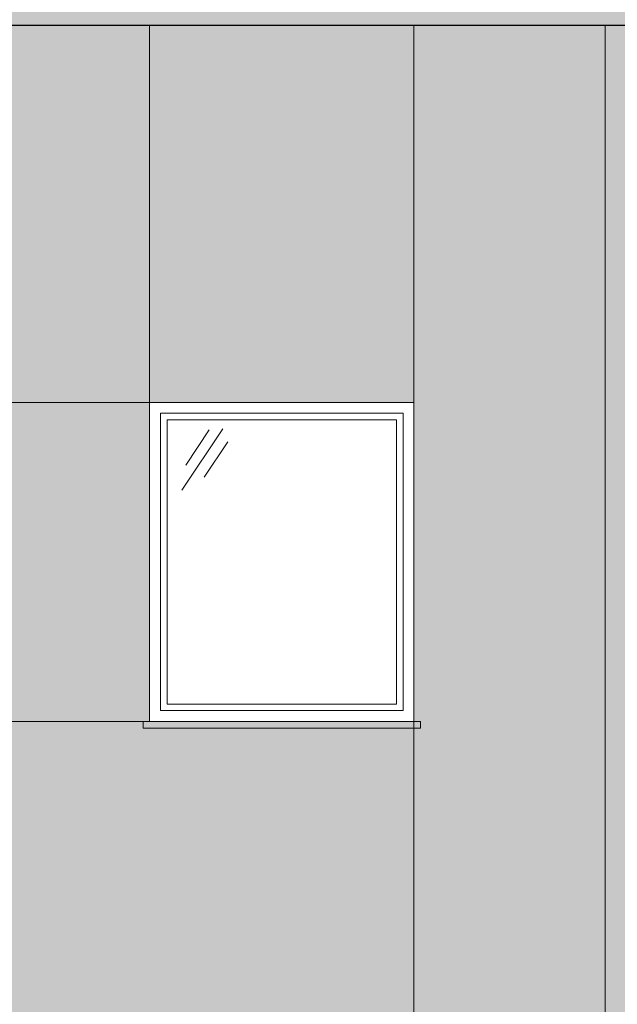
# Model space of a CAD drawing. Units: millimetres. Extents: x 8510 to 121617, y 7613 to 101964.
# Drawn here: x 94685 to 94959, y 53481 to 53931 of the extents above; entities that cross this region are included whole.
import ezdxf

# ---------------------------------------------------------------- set-up
doc = ezdxf.new("R2010")
doc.units = ezdxf.units.MM
doc.linetypes.add('CONTINU', pattern=[0])
doc.linetypes.add('CONTINUA', pattern=[0])
for name, color, linetype, lineweight in [('0.05', 130, 'Continuous', 5), ('DZIALOWE', 5, 'Continuous', 25), ('ELEWACJA', 40, 'Continuous', 25), ('STOLARKA', 4, 'Continuous', 0)]:
    doc.layers.add(name, color=color, linetype=linetype, lineweight=lineweight)
doc.layers.add('szraf', color=8, linetype='Continuous')

msp = doc.modelspace()

# ---------------------------------------------------------------- hatches: boundary and pattern name
at = {"layer": '0.05', "linetype": 'Continuous', "lineweight": 0}
for points in [[(94669.97, 54089.38), (94669.97, 53928.94), (95023.47, 53928.94), (95023.47, 54089.38), (95255.47, 54089.38), (95255.47, 53928.94), (95578.97, 53928.94), (95578.97, 53935.08), (95409.21, 53935.08, -1), (95402.04, 53935.08, -1), (95409.21, 53935.08), (95578.97, 53935.08), (95578.97, 53943.94), (95260.47, 53943.94), (95260.47, 54104.38), (95018.47, 54104.38), (95018.47, 53943.94), (94674.97, 53943.94), (94674.97, 54104.38), (94432.97, 54104.38), (94432.97, 53943.94), (94089.47, 53943.94), (94089.47, 54104.38), (93847.47, 54104.38), (93847.47, 53943.94), (93528.97, 53943.94), (93528.97, 53928.94), (93852.47, 53928.94), (93852.47, 54089.38), (94084.47, 54089.38), (94084.47, 53928.94), (94437.97, 53928.94), (94437.97, 54089.38)], [(94964.97, 53928.94), (94952.97, 53928.94), (94952.97, 53206.38), (94964.97, 53206.38)]]:
    msp.add_hatch(color=251, dxfattribs=at).paths.add_polyline_path(points)
at = {"layer": 'szraf'}
h = msp.add_hatch(color=254, dxfattribs=at)
h.paths.add_polyline_path([(94363.47, 53489.78), (94644.97, 53489.78), (94644.97, 53458.38), (94363.47, 53458.38)])
h.paths.add_polyline_path([(94363.47, 53521.28), (94433.47, 53521.28), (94433.47, 53489.78), (94363.47, 53489.78)])
h.paths.add_polyline_path([(94363.47, 53535.38), (94644.97, 53535.38), (94644.97, 53521.28), (94363.47, 53521.28)])
h.paths.add_polyline_path([(94363.47, 53756.38), (94462.97, 53756.38), (94462.97, 53535.38), (94363.47, 53535.38)])
h.paths.add_polyline_path([(94242.47, 53458.38), (94363.47, 53458.38), (94363.47, 53610.38), (94242.47, 53610.38)])
h.paths.add_polyline_path([(94154.97, 53610.38), (94242.47, 53610.38), (94242.47, 53218.88), (94154.97, 53218.88)])
h.paths.add_polyline_path([(94154.97, 53928.94), (94242.47, 53928.94), (94242.47, 53610.38), (94154.97, 53610.38)])
h.paths.add_polyline_path([(94363.47, 53777.78), (94644.97, 53777.78), (94644.97, 53756.38), (94363.47, 53756.38)])
h.paths.add_polyline_path([(94363.47, 53928.94), (94433.47, 53928.94), (94433.47, 53777.78), (94363.47, 53777.78)])
h.paths.add_polyline_path([(94437.97, 54044.38), (94462.97, 54044.38), (94462.97, 53823.38), (94437.97, 53823.38)])
h.paths.add_polyline_path([(94644.97, 54089.38), (94669.97, 54089.38), (94669.97, 53928.94), (94644.97, 53928.94)])
h.paths.add_polyline_path([(94437.97, 54089.38), (94644.97, 54089.38), (94644.97, 54044.38), (94437.97, 54044.38)])
h.paths.add_polyline_path([(94644.97, 53756.38), (94744.47, 53756.38), (94744.47, 53610.38), (94644.97, 53610.38)])
h.paths.add_polyline_path([(94644.97, 53777.78), (94674.47, 53777.78), (94674.47, 53756.38), (94644.97, 53756.38)])
h.paths.add_polyline_path([(94674.47, 53928.94), (94744.47, 53928.94), (94744.47, 53756.38), (94674.47, 53756.38)])
h.paths.add_polyline_path([(94644.97, 53928.94), (94674.47, 53928.94), (94674.47, 53809.28), (94644.97, 53809.28)])
h.paths.add_polyline_path([(94433.47, 53823.38), (94644.97, 53823.38), (94644.97, 53809.28), (94433.47, 53809.28)])
h.paths.add_polyline_path([(94865.47, 53928.94), (94952.97, 53928.94), (94952.97, 53218.88), (94865.47, 53218.88)])
h.paths.add_polyline_path([(94674.47, 53610.38), (94865.47, 53610.38), (94865.47, 53458.38), (94674.47, 53458.38)])
h.paths.add_polyline_path([(94644.97, 53237.38), (94744.47, 53237.38), (94744.47, 53458.38), (94644.97, 53458.38)])
h.paths.add_polyline_path([(94644.97, 53489.78), (94674.47, 53489.78), (94674.47, 53458.38), (94644.97, 53458.38)])
h.paths.add_polyline_path([(94644.97, 53610.38), (94674.47, 53610.38), (94674.47, 53521.28), (94644.97, 53521.28)])
h.paths.add_polyline_path([(94363.47, 53237.38), (94744.47, 53237.38), (94744.47, 53218.88), (94363.47, 53218.88)])
h.paths.add_polyline_path([(94363.47, 53458.38), (94462.97, 53458.38), (94462.97, 53237.38), (94363.47, 53237.38)])
msp.add_hatch(color=40, dxfattribs=at).paths.add_polyline_path([(94744.47, 53756.38), (94865.47, 53756.38), (94865.47, 53928.94), (94744.47, 53928.94)])

# ---------------------------------------------------------------- linework, layer by layer
at = {"layer": '0.05', "color": 7, "linetype": 'Continuous', "lineweight": 0}
for p, q in [((94777.91, 53744.3), (94759.23, 53716.2)), ((94771.74, 53743.87), (94760.99, 53727.69)), ((94780.22, 53738.36), (94769.47, 53722.18))]:
    msp.add_line(p, q, dxfattribs=at)
at = {"layer": '0.05', "color": 8, "linetype": 'Continuous', "lineweight": 0}
msp.add_lwpolyline([(94728.47, 53928.94), (94728.47, 53928.94), (94728.47, 53928.94), (94728.47, 53928.94)], close=True, dxfattribs=at)
at = {"layer": '0.05', "color": 7, "linetype": 'Continuous', "lineweight": 0}
for points in [[(94744.47, 53756.38), (94865.47, 53756.38), (94865.47, 53928.94), (94744.47, 53928.94)], [(94749.47, 53751.38), (94860.47, 53751.38), (94860.47, 53615.38), (94749.47, 53615.38)]]:
    msp.add_lwpolyline(points, close=True, dxfattribs=at)
for points in [[(94744.47, 53610.38), (94741.47, 53610.38), (94741.47, 53607.38), (94861.67, 53607.38)], [(94865.47, 53610.38), (94868.47, 53610.38), (94868.47, 53607.38), (94748.26, 53607.38)]]:
    msp.add_lwpolyline(points, dxfattribs=at)
at = {"layer": 'DEFPOINTS', "color": 2, "linetype": 'Continuous', "lineweight": 0}
for points in [[(94674.47, 53928.94), (94744.47, 53928.94), (94744.47, 53756.38), (94674.47, 53756.38)], [(94865.47, 53928.94), (94952.97, 53928.94), (94952.97, 53218.88), (94865.47, 53218.88)], [(94644.97, 53756.38), (94744.47, 53756.38), (94744.47, 53610.38), (94644.97, 53610.38)], [(94674.47, 53610.38), (94865.47, 53610.38), (94865.47, 53458.38), (94674.47, 53458.38)]]:
    msp.add_lwpolyline(points, close=True, dxfattribs=at)
at = {"layer": 'DZIALOWE', "color": 7, "linetype": 'CONTINUA', "lineweight": 25}
msp.add_line((94669.97, 53928.94), (95023.47, 53928.94), dxfattribs=at)
at = {"layer": 'ELEWACJA', "color": 7, "linetype": 'CONTINU', "lineweight": 20}
msp.add_line((94952.97, 53928.94), (94952.97, 53206.38), dxfattribs=at)
at = {"layer": 'STOLARKA', "color": 7, "linetype": 'CONTINUA', "lineweight": 18}
for points in [[(94744.47, 53756.38), (94865.47, 53756.38), (94865.47, 53610.38), (94744.47, 53610.38)], [(94752.47, 53748.38), (94857.47, 53748.38), (94857.47, 53618.38), (94752.47, 53618.38)]]:
    msp.add_lwpolyline(points, close=True, dxfattribs=at)

doc.saveas('drawing.dxf')
